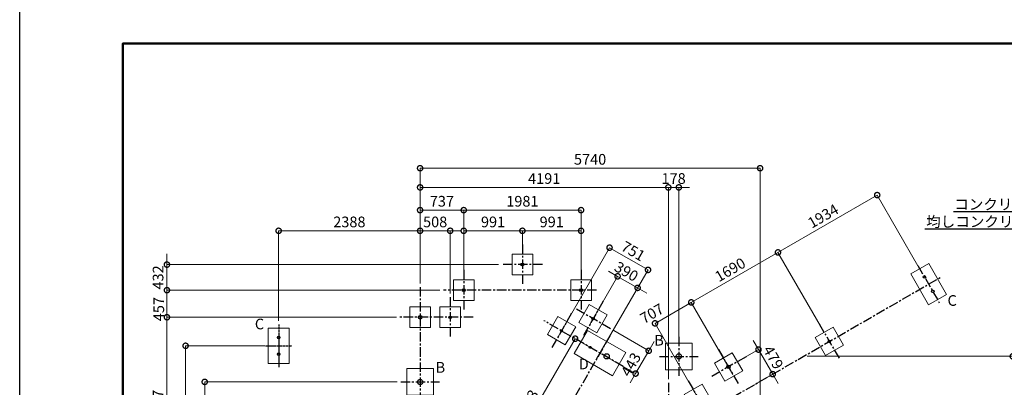
# Model space of a CAD drawing. Extents: x -29 to 25171, y -35653 to 17807.
# Drawn here: x -29 to 16594, y -6627 to -418 of the extents above; entities that cross this region are included whole.
import ezdxf
from ezdxf import colors
from ezdxf.entities.mleader import LeaderData, LeaderLine
from ezdxf.math import Vec2, Vec3

# ---------------------------------------------------------------- set-up
doc = ezdxf.new("R2010")
doc.units = 0
doc.header["$MEASUREMENT"] = 0
doc.header["$PDMODE"] = 1
doc.linetypes.add('CENTER', pattern=[50.8, 31.75, -6.35, 6.35, -6.35])
doc.layers.get('0').update_dxf_attribs({"linetype": 'CONTINUOUS'})
doc.layers.get('DefPoints').update_dxf_attribs({"linetype": 'CONTINUOUS'})
for name, color, linetype, lineweight in [('FRAM3', 1, 'CONTINUOUS', 50), ('寸法線', 3, 'CONTINUOUS', 18), ('細線', 8, 'CONTINUOUS', 18)]:
    doc.layers.add(name, color=color, linetype=linetype, lineweight=lineweight)
for name, color, linetype in [('基準線', 6, 'CENTER'), ('外形線', 7, 'CONTINUOUS'), ('文字引出', 4, 'CONTINUOUS'), ('文字注記', 4, 'CONTINUOUS')]:
    doc.layers.add(name, color=color, linetype=linetype)
doc.styles.get("Standard").update_dxf_attribs({"font": 'TXT.SHX', "bigfont": 'bigfont.shx'})
doc.dimstyles.new('60ベース', dxfattribs={"dimscale": 60, "dimtxt": 3, "dimasz": 3, "dimexe": 0, "dimexo": 1, "dimgap": 1, "dimtad": 3, "dimdec": 1, "dimdsep": 46, "dimtxsty": 'STANDARD', "dimblk": 'DOTSMALL', "dimcen": 0, "dimclrd": 256, "dimclre": 256, "dimclrt": 7, "dimadec": 3, "dimazin": 2, "dimtfac": 1, "dimtdec": 1, "dimtix": 1, "dimtmove": 2, "dimatfit": 2, "dimldrblk": 'OPEN', "dimfxl": 1, "dimtolj": 1, "dimlwd": -1, "dimlwe": -1, "dimarcsym": 0})

# ---------------------------------------------------------------- blocks, each defined once
blk = doc.blocks.new('_DotSmall')
at = {"layer": 'FRAM3', "color": 0, "const_width": 0.5}
blk.add_lwpolyline([(-0.0625, 0, 1), (0.0625, 0, 1)], format="xyb", close=True, dxfattribs=at)
blk = doc.blocks.new('*D68')
at = {"layer": 'DefPoints', "color": 0}
for p in [(9936, -5758), (9417, -8066), (1710, -8441), (8387, -8441), (17458, -8441)]:
    blk.add_point(p, dxfattribs=at)
at = {"layer": '寸法線'}
blk.add_arc((8387, -8441), 1096, 0, 60, dxfattribs=at)
at = {"layer": '寸法線', "xscale": 180, "yscale": 180, "zscale": 180}
for p, rotation in [((8935, -7492), 149.9999999999999), ((9483, -8441), 270)]:
    blk.add_blockref('_DotSmall', p, dxfattribs=dict(at, rotation=rotation))
at = {"layer": '寸法線', "color": 7, "insert": (9466, -7818), "char_height": 180, "attachment_point": 5, "rotation": 300}
blk.add_mtext('\\A1;60°', dxfattribs=at)
blk = doc.blocks.new('_OPEN')
at = {"color": 0, "linetype": 'ByBlock'}
for p, q in [((-1, 0.167), (0, 0)), ((0, 0), (-1, -0.167)), ((0, 0), (-1, 0))]:
    blk.add_line(p, q, dxfattribs=at)
blk = doc.blocks.new('*D71')
at = {"layer": 'DefPoints', "color": 0}
for p in [(15510, -4773), (9900, -8310), (4355, -8441), (9157, -8441), (15411, -8441)]:
    blk.add_point(p, dxfattribs=at)
at = {"layer": '寸法線'}
blk.add_arc((9157, -8441), 754, 0, 30, dxfattribs=at)
at = {"layer": '寸法線', "xscale": 180, "yscale": 180, "zscale": 180}
for p, rotation in [((9810, -8064), 119.9999991461004), ((9911, -8441), 270)]:
    blk.add_blockref('_DotSmall', p, dxfattribs=dict(at, rotation=rotation))
at = {"layer": '寸法線', "color": 7, "insert": (10030, -8207), "char_height": 180, "attachment_point": 5, "rotation": 285}
blk.add_mtext('\\A1;30°', dxfattribs=at)
blk = doc.blocks.new('*D74')
at = {"layer": 'DefPoints', "color": 0}
for p in [(11309, -5193), (12042, -6462), (11430, -6815)]:
    blk.add_point(p, dxfattribs=at)
at = {"layer": '寸法線'}
for p, q in [((10697, -5547), (11309, -5193)), ((12012, -6410), (11309, -5193)), ((11400, -6763), (10697, -5547))]:
    blk.add_line(p, q, dxfattribs=at)
at = {"layer": '寸法線', "xscale": 180, "yscale": 180, "zscale": 180}
for p, rotation in [((11309, -5193), 29.99999914150297), ((10697, -5547), 209.999999141503)]:
    blk.add_blockref('_DotSmall', p, dxfattribs=dict(at, rotation=rotation))
at = {"layer": '寸法線', "color": 7, "insert": (10644, -5381), "char_height": 180, "attachment_point": 5, "rotation": 30}
blk.add_mtext('\\A1;707', dxfattribs=at)
blk = doc.blocks.new('*D75')
at = {"layer": 'DefPoints', "color": 0}
for p in [(12773, -4349), (13553, -5701), (12042, -6462)]:
    blk.add_point(p, dxfattribs=at)
at = {"layer": '寸法線'}
for p, q in [((11309, -5193), (12773, -4349)), ((13523, -5649), (12773, -4349)), ((12012, -6410), (11309, -5193))]:
    blk.add_line(p, q, dxfattribs=at)
at = {"layer": '寸法線', "xscale": 180, "yscale": 180, "zscale": 180}
for p, rotation in [((12773, -4349), 29.99999914150109), ((11309, -5193), 209.9999991415011)]:
    blk.add_blockref('_DotSmall', p, dxfattribs=dict(at, rotation=rotation))
at = {"layer": '寸法線', "color": 7, "insert": (11966, -4641), "char_height": 180, "attachment_point": 5, "rotation": 30}
blk.add_mtext('\\A1;1690', dxfattribs=at)
blk = doc.blocks.new('*D76')
at = {"layer": 'DefPoints', "color": 0}
for p in [(14448, -3381), (15166, -4625), (13553, -5701)]:
    blk.add_point(p, dxfattribs=at)
at = {"layer": '寸法線'}
for p, q in [((12773, -4349), (14448, -3381)), ((15136, -4573), (14448, -3381)), ((13523, -5649), (12773, -4349))]:
    blk.add_line(p, q, dxfattribs=at)
at = {"layer": '寸法線', "xscale": 180, "yscale": 180, "zscale": 180}
for p, rotation in [((14448, -3381), 29.99999914150109), ((12773, -4349), 209.9999991415011)]:
    blk.add_blockref('_DotSmall', p, dxfattribs=dict(at, rotation=rotation))
at = {"layer": '寸法線', "color": 7, "insert": (13535, -3735), "char_height": 180, "attachment_point": 5, "rotation": 30}
blk.add_mtext('\\A1;1934', dxfattribs=at)
blk = doc.blocks.new('*D89')
at = {"layer": 'DefPoints', "color": 0}
for p in [(6403, -6536), (3095, -8441), (4355, -8441)]:
    blk.add_point(p, dxfattribs=at)
at = {"layer": '寸法線'}
for p, q in [((6343, -6536), (3095, -6536)), ((3095, -6536), (3095, -8441)), ((4295, -8441), (3095, -8441))]:
    blk.add_line(p, q, dxfattribs=at)
at = {"layer": '寸法線', "xscale": 180, "yscale": 180, "zscale": 180}
for p, rotation in [((3095, -6536), 90), ((3095, -8441), 270)]:
    blk.add_blockref('_DotSmall', p, dxfattribs=dict(at, rotation=rotation))
at = {"layer": '寸法線', "color": 7, "insert": (2945, -7489), "char_height": 180, "attachment_point": 5, "rotation": 90}
blk.add_mtext('\\A1;1905', dxfattribs=at)
blk = doc.blocks.new('*D90')
at = {"layer": 'DefPoints', "color": 0}
for p in [(4168, -5926), (2772, -8441), (4355, -8441)]:
    blk.add_point(p, dxfattribs=at)
at = {"layer": '寸法線'}
for p, q in [((4108, -5926), (2772, -5926)), ((2772, -5926), (2772, -8441)), ((4295, -8441), (2772, -8441))]:
    blk.add_line(p, q, dxfattribs=at)
at = {"layer": '寸法線', "xscale": 180, "yscale": 180, "zscale": 180}
for p, rotation in [((2772, -5926), 90), ((2772, -8441), 270)]:
    blk.add_blockref('_DotSmall', p, dxfattribs=dict(at, rotation=rotation))
at = {"layer": '寸法線', "color": 7, "insert": (2622, -7184), "char_height": 180, "attachment_point": 5, "rotation": 90}
blk.add_mtext('\\A1;2515', dxfattribs=at)
blk = doc.blocks.new('*D91')
at = {"layer": 'DefPoints', "color": 0}
for p in [(6390, -5444), (2457, -8441), (4355, -8441)]:
    blk.add_point(p, dxfattribs=at)
at = {"layer": '寸法線'}
for p, q in [((6330, -5444), (2457, -5444)), ((2457, -5444), (2457, -8441)), ((4295, -8441), (2457, -8441))]:
    blk.add_line(p, q, dxfattribs=at)
at = {"layer": '寸法線', "xscale": 180, "yscale": 180, "zscale": 180}
for p, rotation in [((2457, -5444), 90), ((2457, -8441), 270)]:
    blk.add_blockref('_DotSmall', p, dxfattribs=dict(at, rotation=rotation))
at = {"layer": '寸法線', "color": 7, "insert": (2307, -6942), "char_height": 180, "attachment_point": 5, "rotation": 90}
blk.add_mtext('\\A1;2997', dxfattribs=at)
blk = doc.blocks.new('*D92')
at = {"layer": 'DefPoints', "color": 0}
for p in [(6731, -3984), (6731, -4935), (4343, -5565)]:
    blk.add_point(p, dxfattribs=at)
at = {"layer": '寸法線'}
for p, q in [((4343, -5505), (4343, -3984)), ((4343, -3984), (6731, -3984)), ((6731, -4875), (6731, -3984))]:
    blk.add_line(p, q, dxfattribs=at)
at = {"layer": '寸法線', "xscale": 180, "yscale": 180, "zscale": 180, "rotation": 180}
blk.add_blockref('_DotSmall', (4343, -3984), dxfattribs=at)
at = {"layer": '寸法線', "xscale": 180, "yscale": 180, "zscale": 180}
blk.add_blockref('_DotSmall', (6731, -3984), dxfattribs=at)
at = {"layer": '寸法線', "color": 7, "insert": (5537, -3834), "char_height": 180, "attachment_point": 5}
blk.add_mtext('\\A1;2388', dxfattribs=at)
blk = doc.blocks.new('*D93')
at = {"layer": 'DefPoints', "color": 0}
for p in [(7239, -3984), (6731, -4935), (7239, -5103)]:
    blk.add_point(p, dxfattribs=at)
at = {"layer": '寸法線'}
for p, q in [((6731, -3984), (6551, -3984)), ((6731, -4875), (6731, -3984)), ((6731, -3984), (7239, -3984)), ((7239, -5043), (7239, -3984)), ((7239, -3984), (7419, -3984))]:
    blk.add_line(p, q, dxfattribs=at)
at = {"layer": '寸法線', "xscale": 180, "yscale": 180, "zscale": 180}
blk.add_blockref('_DotSmall', (6731, -3984), dxfattribs=at)
at = {"layer": '寸法線', "xscale": 180, "yscale": 180, "zscale": 180, "rotation": 180}
blk.add_blockref('_DotSmall', (7239, -3984), dxfattribs=at)
at = {"layer": '寸法線', "color": 7, "insert": (6985, -3834), "char_height": 180, "attachment_point": 5}
blk.add_mtext('\\A1;508', dxfattribs=at)
blk = doc.blocks.new('*D94')
at = {"layer": 'DefPoints', "color": 0}
for p in [(8458, -3984), (8458, -4380), (7468, -4812)]:
    blk.add_point(p, dxfattribs=at)
at = {"layer": '寸法線'}
for p, q in [((7468, -4752), (7468, -3984)), ((7468, -3984), (8458, -3984)), ((8458, -4320), (8458, -3984))]:
    blk.add_line(p, q, dxfattribs=at)
at = {"layer": '寸法線', "xscale": 180, "yscale": 180, "zscale": 180, "rotation": 180}
blk.add_blockref('_DotSmall', (7468, -3984), dxfattribs=at)
at = {"layer": '寸法線', "xscale": 180, "yscale": 180, "zscale": 180}
blk.add_blockref('_DotSmall', (8458, -3984), dxfattribs=at)
at = {"layer": '寸法線', "color": 7, "insert": (7963, -3834), "char_height": 180, "attachment_point": 5}
blk.add_mtext('\\A1;991', dxfattribs=at)
blk = doc.blocks.new('*D95')
at = {"layer": 'DefPoints', "color": 0}
for p in [(9449, -3984), (8458, -4380), (9449, -4812)]:
    blk.add_point(p, dxfattribs=at)
at = {"layer": '寸法線'}
for p, q in [((8458, -4320), (8458, -3984)), ((8458, -3984), (9449, -3984)), ((9449, -4752), (9449, -3984))]:
    blk.add_line(p, q, dxfattribs=at)
at = {"layer": '寸法線', "xscale": 180, "yscale": 180, "zscale": 180, "rotation": 180}
blk.add_blockref('_DotSmall', (8458, -3984), dxfattribs=at)
at = {"layer": '寸法線', "xscale": 180, "yscale": 180, "zscale": 180}
blk.add_blockref('_DotSmall', (9449, -3984), dxfattribs=at)
at = {"layer": '寸法線', "color": 7, "insert": (8953, -3834), "char_height": 180, "attachment_point": 5}
blk.add_mtext('\\A1;991', dxfattribs=at)
blk = doc.blocks.new('*D96')
at = {"layer": 'DefPoints', "color": 0}
for p in [(7468, -3635), (7468, -4812), (9449, -4812)]:
    blk.add_point(p, dxfattribs=at)
at = {"layer": '寸法線'}
for p, q in [((7468, -4752), (7468, -3635)), ((9449, -3635), (7468, -3635)), ((9449, -4752), (9449, -3635))]:
    blk.add_line(p, q, dxfattribs=at)
at = {"layer": '寸法線', "xscale": 180, "yscale": 180, "zscale": 180, "rotation": 180}
blk.add_blockref('_DotSmall', (7468, -3635), dxfattribs=at)
at = {"layer": '寸法線', "xscale": 180, "yscale": 180, "zscale": 180}
blk.add_blockref('_DotSmall', (9449, -3635), dxfattribs=at)
at = {"layer": '寸法線', "color": 7, "insert": (8458, -3485), "char_height": 180, "attachment_point": 5}
blk.add_mtext('\\A1;1981', dxfattribs=at)
blk = doc.blocks.new('*D97')
at = {"layer": 'DefPoints', "color": 0}
for p in [(6731, -3635), (7468, -4812), (6731, -4935)]:
    blk.add_point(p, dxfattribs=at)
at = {"layer": '寸法線'}
for p, q in [((6731, -4875), (6731, -3635)), ((7468, -3635), (6731, -3635)), ((7468, -4752), (7468, -3635))]:
    blk.add_line(p, q, dxfattribs=at)
at = {"layer": '寸法線', "xscale": 180, "yscale": 180, "zscale": 180, "rotation": 180}
blk.add_blockref('_DotSmall', (6731, -3635), dxfattribs=at)
at = {"layer": '寸法線', "xscale": 180, "yscale": 180, "zscale": 180}
blk.add_blockref('_DotSmall', (7468, -3635), dxfattribs=at)
at = {"layer": '寸法線', "color": 7, "insert": (7099, -3485), "char_height": 180, "attachment_point": 5}
blk.add_mtext('\\A1;737', dxfattribs=at)
blk = doc.blocks.new('*D98')
at = {"layer": 'DefPoints', "color": 0}
for p in [(9349, -5806), (9768, -6048), (8387, -8441)]:
    blk.add_point(p, dxfattribs=at)
at = {"layer": '寸法線'}
for p, q in [((7968, -8199), (9349, -5806)), ((9716, -6018), (9349, -5806)), ((8335, -8411), (7968, -8199))]:
    blk.add_line(p, q, dxfattribs=at)
at = {"layer": '寸法線', "xscale": 180, "yscale": 180, "zscale": 180}
for p, rotation in [((9349, -5806), 59.99999999999992), ((7968, -8199), 239.9999999999999)]:
    blk.add_blockref('_DotSmall', p, dxfattribs=dict(at, rotation=rotation))
at = {"layer": '寸法線', "color": 7, "insert": (8528, -6928), "char_height": 180, "attachment_point": 5, "rotation": 60}
blk.add_mtext('\\A1;2763', dxfattribs=at)
blk = doc.blocks.new('*D99')
at = {"layer": 'DefPoints', "color": 0}
for p in [(10579, -4644), (9031, -5824), (9681, -6199)]:
    blk.add_point(p, dxfattribs=at)
at = {"layer": '寸法線'}
for p, q in [((9061, -5772), (9929, -4269)), ((9929, -4269), (10579, -4644)), ((9711, -6147), (10579, -4644))]:
    blk.add_line(p, q, dxfattribs=at)
at = {"layer": '寸法線', "xscale": 180, "yscale": 180, "zscale": 180}
for p, rotation in [((9929, -4269), 149.9999999999999), ((10579, -4644), 329.9999999999999)]:
    blk.add_blockref('_DotSmall', p, dxfattribs=dict(at, rotation=rotation))
at = {"layer": '寸法線', "color": 7, "insert": (10329, -4327), "char_height": 180, "attachment_point": 5, "rotation": 330}
blk.add_mtext('\\A1;751', dxfattribs=at)
blk = doc.blocks.new('*D100')
at = {"layer": 'DefPoints', "color": 0}
for p in [(10403, -4948), (9564, -5621), (9903, -5816)]:
    blk.add_point(p, dxfattribs=at)
at = {"layer": '寸法線'}
for p, q in [((9594, -5569), (10065, -4753)), ((10065, -4753), (9909, -4663)), ((10065, -4753), (10403, -4948)), ((9933, -5764), (10403, -4948)), ((10403, -4948), (10559, -5038))]:
    blk.add_line(p, q, dxfattribs=at)
at = {"layer": '寸法線', "xscale": 180, "yscale": 180, "zscale": 180}
for p, rotation in [((10065, -4753), 329.9999999999999), ((10403, -4948), 149.9999999999999)]:
    blk.add_blockref('_DotSmall', p, dxfattribs=dict(at, rotation=rotation))
at = {"layer": '寸法線', "color": 7, "insert": (10214, -4671), "char_height": 180, "attachment_point": 5, "rotation": 330}
blk.add_mtext('\\A1;390', dxfattribs=at)
blk = doc.blocks.new('*D101')
at = {"layer": 'DefPoints', "color": 0}
for p in [(9947, -5640), (9726, -6024), (10369, -6395)]:
    blk.add_point(p, dxfattribs=at)
at = {"layer": '寸法線'}
for p, q in [((9999, -5670), (10591, -6011)), ((10591, -6011), (10681, -5855)), ((9778, -6054), (10369, -6395)), ((10591, -6011), (10369, -6395)), ((10369, -6395), (10279, -6551))]:
    blk.add_line(p, q, dxfattribs=at)
at = {"layer": '寸法線', "xscale": 180, "yscale": 180, "zscale": 180}
for p, rotation in [((10591, -6011), 240.0000000000001), ((10369, -6395), 60.00000000000008)]:
    blk.add_blockref('_DotSmall', p, dxfattribs=dict(at, rotation=rotation))
at = {"layer": '寸法線', "color": 7, "insert": (10290, -6242), "char_height": 180, "attachment_point": 5, "rotation": 60}
blk.add_mtext('\\A1;443', dxfattribs=at)
blk = doc.blocks.new('*D102')
at = {"layer": 'DefPoints', "color": 0}
for p in [(7126, -4987), (2457, -5444), (6390, -5444)]:
    blk.add_point(p, dxfattribs=at)
at = {"layer": '寸法線'}
for p, q in [((2457, -4987), (2457, -4807)), ((7066, -4987), (2457, -4987)), ((2457, -4987), (2457, -5444)), ((6330, -5444), (2457, -5444)), ((2457, -5444), (2457, -5624))]:
    blk.add_line(p, q, dxfattribs=at)
at = {"layer": '寸法線', "xscale": 180, "yscale": 180, "zscale": 180}
for p, rotation in [((2457, -4987), 270), ((2457, -5444), 90)]:
    blk.add_blockref('_DotSmall', p, dxfattribs=dict(at, rotation=rotation))
at = {"layer": '寸法線', "color": 7, "insert": (2319, -5307), "char_height": 180, "attachment_point": 5, "rotation": 90}
blk.add_mtext('\\A1;457', dxfattribs=at)
blk = doc.blocks.new('*D103')
at = {"layer": 'DefPoints', "color": 0}
for p in [(8117, -4555), (2457, -4987), (7126, -4987)]:
    blk.add_point(p, dxfattribs=at)
at = {"layer": '寸法線'}
for p, q in [((2457, -4555), (2457, -4375)), ((8057, -4555), (2457, -4555)), ((2457, -4555), (2457, -4987)), ((7066, -4987), (2457, -4987)), ((2457, -4987), (2457, -5167))]:
    blk.add_line(p, q, dxfattribs=at)
at = {"layer": '寸法線', "xscale": 180, "yscale": 180, "zscale": 180}
for p, rotation in [((2457, -4555), 270), ((2457, -4987), 90)]:
    blk.add_blockref('_DotSmall', p, dxfattribs=dict(at, rotation=rotation))
at = {"layer": '寸法線', "color": 7, "insert": (2307, -4771), "char_height": 180, "attachment_point": 5, "rotation": 90}
blk.add_mtext('\\A1;432', dxfattribs=at)
blk = doc.blocks.new('*D104')
at = {"layer": 'DefPoints', "color": 0}
for p in [(12089, -6195), (12684, -6405), (12329, -6610)]:
    blk.add_point(p, dxfattribs=at)
at = {"layer": '寸法線'}
for p, q in [((12444, -5990), (12354, -5834)), ((12141, -6165), (12444, -5990)), ((12444, -5990), (12684, -6405)), ((12381, -6580), (12684, -6405)), ((12684, -6405), (12774, -6561))]:
    blk.add_line(p, q, dxfattribs=at)
at = {"layer": '寸法線', "xscale": 180, "yscale": 180, "zscale": 180}
for p, rotation in [((12444, -5990), 299.9999991461003), ((12684, -6405), 119.9999991461003)]:
    blk.add_blockref('_DotSmall', p, dxfattribs=dict(at, rotation=rotation))
at = {"layer": '寸法線', "color": 7, "insert": (12694, -6122), "char_height": 180, "attachment_point": 5, "rotation": 300}
blk.add_mtext('\\A1;479', dxfattribs=at)
blk = doc.blocks.new('*D111')
at = {"layer": 'DefPoints', "color": 0}
for p in [(13204, -6104), (16737, -6104), (15665, -8441)]:
    blk.add_point(p, dxfattribs=at)
at = {"layer": '寸法線'}
for p, q in [((13264, -6104), (16737, -6104)), ((16737, -8441), (16737, -6104)), ((15725, -8441), (16737, -8441))]:
    blk.add_line(p, q, dxfattribs=at)
at = {"layer": '寸法線', "xscale": 180, "yscale": 180, "zscale": 180}
for p, rotation in [((16737, -6104), 90), ((16737, -8441), 270)]:
    blk.add_blockref('_DotSmall', p, dxfattribs=dict(at, rotation=rotation))
at = {"layer": '寸法線', "color": 7, "insert": (16587, -7273), "char_height": 180, "attachment_point": 5, "rotation": 90}
blk.add_mtext('\\A1;2337', dxfattribs=at)
blk = doc.blocks.new('*D112')
at = {"layer": 'DefPoints', "color": 0}
for p in [(10922, -3251), (6731, -4935), (10922, -6550)]:
    blk.add_point(p, dxfattribs=at)
at = {"layer": '寸法線'}
for p, q in [((6731, -4875), (6731, -3251)), ((6731, -3251), (10922, -3251)), ((10922, -6490), (10922, -3251))]:
    blk.add_line(p, q, dxfattribs=at)
at = {"layer": '寸法線', "xscale": 180, "yscale": 180, "zscale": 180, "rotation": 180}
blk.add_blockref('_DotSmall', (6731, -3251), dxfattribs=at)
at = {"layer": '寸法線', "xscale": 180, "yscale": 180, "zscale": 180}
blk.add_blockref('_DotSmall', (10922, -3251), dxfattribs=at)
at = {"layer": '寸法線', "color": 7, "insert": (8826, -3101), "char_height": 180, "attachment_point": 5}
blk.add_mtext('\\A1;4191', dxfattribs=at)
blk = doc.blocks.new('*D113')
at = {"layer": 'DefPoints', "color": 0}
for p in [(10922, -3251), (10922, -5879), (11100, -5879)]:
    blk.add_point(p, dxfattribs=at)
at = {"layer": '寸法線'}
for p, q in [((10922, -3251), (10742, -3251)), ((10922, -5819), (10922, -3251)), ((11100, -3251), (10922, -3251)), ((11100, -5819), (11100, -3251)), ((11100, -3251), (11280, -3251))]:
    blk.add_line(p, q, dxfattribs=at)
at = {"layer": '寸法線', "xscale": 180, "yscale": 180, "zscale": 180}
blk.add_blockref('_DotSmall', (10922, -3251), dxfattribs=at)
at = {"layer": '寸法線', "xscale": 180, "yscale": 180, "zscale": 180, "rotation": 180}
blk.add_blockref('_DotSmall', (11100, -3251), dxfattribs=at)
at = {"layer": '寸法線', "color": 7, "insert": (11011, -3101), "char_height": 180, "attachment_point": 5}
blk.add_mtext('\\A1;178', dxfattribs=at)
blk = doc.blocks.new('*D116')
at = {"layer": 'DefPoints', "color": 0}
for p in [(12471, -2927), (6731, -4935), (12471, -6997)]:
    blk.add_point(p, dxfattribs=at)
at = {"layer": '寸法線'}
for p, q in [((6731, -4875), (6731, -2927)), ((6731, -2927), (12471, -2927)), ((12471, -6937), (12471, -2927))]:
    blk.add_line(p, q, dxfattribs=at)
at = {"layer": '寸法線', "xscale": 180, "yscale": 180, "zscale": 180, "rotation": 180}
blk.add_blockref('_DotSmall', (6731, -2927), dxfattribs=at)
at = {"layer": '寸法線', "xscale": 180, "yscale": 180, "zscale": 180}
blk.add_blockref('_DotSmall', (12471, -2927), dxfattribs=at)
at = {"layer": '寸法線', "color": 7, "insert": (9601, -2777), "char_height": 180, "attachment_point": 5}
blk.add_mtext('\\A1;5740', dxfattribs=at)

msp = doc.modelspace()

# ---------------------------------------------------------------- linework, layer by layer
at = {"layer": 'DefPoints'}
msp.add_lwpolyline([(-29, -13.5), (25171, -13.5), (25171, -17833.5), (-29, -17833.5)], close=True, dxfattribs=at)
at = {"layer": 'FRAM3', "color": 1, "linetype": 'Continuous'}
msp.add_lwpolyline([(1711, -17023.5), (1711, -823.5), (24361, -823.5), (24361, -17023.5)], close=True, dxfattribs=at)
at = {"layer": '基準線', "ltscale": 5}
for p, q in [((8458.143, -4213.675), (8458.143, -4896.045)), ((7467.543, -4645.475), (7467.543, -5327.845)), ((8799.328, -4554.86), (8116.958, -4554.86)), ((9448.743, -4645.475), (9448.743, -5327.845)), ((15135.559, -4572.281), (15496.726, -5197.84)), ((9156.97, -8441.06), (15510.429, -4772.889)), ((6730.943, -4935.448), (6730.943, -12059.475)), ((9710.935, -4986.66), (7126.358, -4986.66)), ((7238.943, -5102.675), (7238.943, -5785.045)), ((9947.418, -5639.853), (9356.468, -5298.668)), ((9822.535, -5173.785), (9481.35, -5764.735)), ((7627.678, -5443.86), (6389.758, -5443.86)), ((9289.135, -5376.985), (8947.95, -5967.935)), ((10160.651, -6274.892), (8822.734, -5502.446)), ((13470.306, -5556.788), (13811.491, -6147.737)), ((9936.238, -5757.793), (8387.053, -8441.06)), ((11099.743, -5776.363), (11099.743, -6432.157)), ((10771.845, -6104.26), (11427.64, -6104.26)), ((12233.418, -6111.468), (11642.468, -6452.653)), ((11767.35, -5986.585), (12108.535, -6577.535)), ((6403.045, -6536.06), (7058.84, -6536.06)), ((10921.943, -6550.475), (10921.943, -7232.845)), ((11259.35, -6519.985), (11600.535, -7110.935))]:
    msp.add_line(p, q, dxfattribs=at)
at = {"layer": '基準線'}
for p, q in [((4343.343, -5565.293), (4343.343, -6287.627)), ((4119.001, -5926.46), (4567.685, -5926.46))]:
    msp.add_line(p, q, dxfattribs=at)
at = {"layer": '外形線'}
for centre, radius in [((8458.143, -4554.86), 24.1), ((15245.493, -4762.691), 21.1), ((7467.543, -4986.66), 24.1), ((9448.743, -4986.66), 24.1), ((15386.793, -5007.429), 21.1), ((6730.943, -5443.86), 30.15), ((7238.943, -5443.86), 21), ((9651.943, -5469.26), 21), ((4343.343, -5785.16), 21.1), ((9118.209, -5673.038), 16.7), ((9601.143, -5951.86), 16.7), ((13640.899, -5852.263), 21.1), ((4343.343, -6067.76), 21.1), ((9880.543, -6104.26), 44.45), ((11099.743, -6104.26), 44.45), ((11937.943, -6282.06), 30.15), ((6730.943, -6536.06), 44.45)]:
    msp.add_circle(centre, radius, dxfattribs=at)
at = {"layer": '細線'}
for points in [[(8633.143, -4379.86), (8283.143, -4379.86), (8283.143, -4729.86), (8633.143, -4729.86)], [(15014.588, -4712.752), (15317.697, -4537.752), (15617.697, -5057.368), (15314.588, -5232.368)], [(7642.543, -4811.66), (7292.543, -4811.66), (7292.543, -5161.66), (7642.543, -5161.66)], [(9623.743, -4811.66), (9273.743, -4811.66), (9273.743, -5161.66), (9623.743, -5161.66)], [(6905.943, -5268.86), (6555.943, -5268.86), (6555.943, -5618.86), (6905.943, -5618.86)], [(7413.943, -5268.86), (7063.943, -5268.86), (7063.943, -5618.86), (7413.943, -5618.86)], [(9890.997, -5405.206), (9587.888, -5230.206), (9412.888, -5533.314), (9715.997, -5708.314)], [(9357.597, -5608.406), (9054.488, -5433.406), (8879.488, -5736.514), (9182.597, -5911.514)], [(4168.343, -5626.46), (4518.343, -5626.46), (4518.343, -6226.46), (4168.343, -6226.46)], [(13704.953, -5613.208), (13401.844, -5788.208), (13576.844, -6091.317), (13879.953, -5916.317)], [(9556.171, -5666.088), (10205.69, -6041.088), (9980.69, -6430.8), (9331.171, -6055.8)], [(10874.743, -5879.26), (11324.743, -5879.26), (11324.743, -6329.26), (10874.743, -6329.26)], [(12001.997, -6043.006), (11698.888, -6218.006), (11873.888, -6521.114), (12176.997, -6346.114)], [(6505.943, -6311.06), (6955.943, -6311.06), (6955.943, -6761.06), (6505.943, -6761.06)], [(11493.997, -6576.406), (11190.888, -6751.406), (11365.888, -7054.514), (11668.997, -6879.514)]]:
    msp.add_lwpolyline(points, close=True, dxfattribs=at)

# ---------------------------------------------------------------- texts
at = {"layer": '文字注記', "char_height": 180, "attachment_point": 7}
for s, insert in [('C', (15635.054, -5307.169)), ('C', (3941.178, -5704.433)), ('B', (10684.042, -5978.65)), ('D', (9409.067, -6380.408)), ('B', (6993.297, -6436.724))]:
    msp.add_mtext(s, dxfattribs=dict(at, insert=insert))

# ---------------------------------------------------------------- dimensions: what is measured, and where the dimension line sits
at = {"layer": '寸法線'}
for base, p1, p2, picture, middle in [((12471.343, -2927), (6730.943, -4935.448), (12471.343, -6996.86), '*D116', (9601.143, -2777)), ((10921.943, -3251.057), (11099.743, -5879.26), (10921.943, -5879.26), '*D113', (11010.843, -3101.057)), ((6730.943, -3635.004), (7467.543, -4811.66), (6730.943, -4935.448), '*D97', (7099.243, -3485.004)), ((7467.543, -3635.004), (9448.743, -4811.66), (7467.543, -4811.66), '*D96', (8458.143, -3485.004)), ((6730.943, -3983.637), (4343.343, -5565.293), (6730.943, -4935.448), '*D92', (5537.143, -3833.637)), ((8458.143, -3983.637), (7467.543, -4811.66), (8458.143, -4379.86), '*D94', (7962.843, -3833.637)), ((9448.743, -3983.637), (8458.143, -4379.86), (9448.743, -4811.66), '*D95', (8953.443, -3833.637))]:
    dim = msp.add_linear_dim(base=base, p1=p1, p2=p2, dimstyle='60ベース', override={"dimdec": 0}, dxfattribs=at)
    dim.commit()
    dim.dimension.update_dxf_attribs({"geometry": picture, "text_midpoint": middle})
for base, p2, picture, middle in [((10921.943, -3251.057), (10921.943, -6550.475), '*D112', (8826.443, -3101.057)), ((7238.943, -3983.637), (7238.943, -5102.675), '*D93', (6984.943, -3833.637))]:
    dim = msp.add_linear_dim(base=base, p1=(6730.943, -4935.448), p2=p2, dimstyle='60ベース', dxfattribs=at)
    dim.commit()
    dim.dimension.update_dxf_attribs({"geometry": picture, "text_midpoint": middle})
for base, p1, p2, angle, picture, middle in [((14448.013, -3381.415), (13553.399, -5700.708), (15166.143, -4625.252), 209.9999991, '*D76', (13535.391, -3735.112)), ((12772.769, -4348.617), (12041.912, -6462.14), (13553.399, -5700.708), 209.9999991, '*D75', (11966.106, -4641.139)), ((2457.404, -4986.66), (8116.958, -4554.86), (7126.358, -4986.66), 90, '*D103', (2307.404, -4770.76)), ((2457.404, -8441.06), (6389.758, -5443.86), (4355.137, -8441.06), 90, '*D91', (2307.404, -6942.46)), ((2772.37, -8441.06), (4168.343, -5926.46), (4355.137, -8441.06), 90, '*D90', (2622.37, -7183.76)), ((16737.092, -6104.26), (15665.244, -8441.06), (13204.426, -6104.26), 90, '*D111', (16587.092, -7272.66))]:
    dim = msp.add_linear_dim(base=base, p1=p1, p2=p2, angle=angle, dimstyle='60ベース', override={"dimdec": 0}, dxfattribs=at)
    dim.commit()
    dim.dimension.update_dxf_attribs({"geometry": picture, "text_midpoint": middle})
for p1, p2, distance, picture, middle in [((9031.043, -5824.014), (9681.264, -6199.42), 1795.515, '*D99', (10328.911, -4326.852)), ((8387.053, -8441.06), (9768.431, -6048.444), 484.373, '*D98', (8528.358, -6927.565)), ((12089.497, -6194.56), (12329.128, -6609.614), 409.409, '*D104', (12693.775, -6122.382))]:
    dim = msp.add_aligned_dim(p1=p1, p2=p2, distance=distance, dimstyle='60ベース', override={"dimdec": 0}, dxfattribs=at)
    dim.commit()
    dim.dimension.update_dxf_attribs({"geometry": picture, "text_midpoint": middle})
for base, p1, p2, angle, picture, middle, dimtype in [((10403.493, -4948.484), (9564.443, -5620.814), (9902.603, -5816.051), 330, '*D100', (10214.392, -4670.748), 161), ((2457.404, -5443.86), (7126.358, -4986.66), (6389.758, -5443.86), 90, '*D102', (2319.324, -5306.972), 160), ((11309.444, -5193.468), (11429.943, -6815.46), (12041.912, -6462.14), 29.9999991, '*D74', (10644, -5381), 161), ((10368.953, -6395.156), (9947.418, -5639.853), (9725.746, -6023.8), 240, '*D101', (10289.515, -6241.897), 161)]:
    dim = msp.add_linear_dim(base=base, p1=p1, p2=p2, angle=angle, dimstyle='60ベース', override={"dimdec": 0}, dxfattribs=at)
    dim.commit()
    dim.dimension.update_dxf_attribs({"geometry": picture, "text_midpoint": middle, "dimtype": dimtype})
for base, line1, line2, picture, middle in [((9899.573, -8310.119), ((9156.97, -8441.06), (15510.429, -4772.889)), ((4355.137, -8441.06), (15411.455, -8441.06)), '*D71', (10030.224, -8207.072)), ((9417.119, -8066.147), ((9936.238, -5757.793), (8387.053, -8441.06)), ((1709.713, -8441.06), (17458.305, -8441.06)), '*D68', (9466.271, -7817.973))]:
    dim = msp.add_angular_dim_2l(base=base, line1=line1, line2=line2, dimstyle='60ベース', dxfattribs=at)
    dim.commit()
    dim.dimension.update_dxf_attribs({"geometry": picture, "text_midpoint": middle})
dim = msp.add_linear_dim(base=(3094.688, -8441.06), p1=(6403.045, -6536.06), p2=(4355.137, -8441.06), angle=90, dimstyle='60ベース', dxfattribs=at)
dim.commit()
dim.dimension.update_dxf_attribs({"geometry": '*D89', "text_midpoint": (2944.688, -7488.56)})

# ---------------------------------------------------------------- leaders
at = {"layer": '文字引出'}
ml = msp.add_multileader_mtext('Standard', dxfattribs=at)
ml.set_content('{\\C7;コンクリート}', color=256, style='STANDARD')
ml.set_leader_properties()
ml.set_arrow_properties(name='OPEN')
ml.build(insert=Vec2(0, 0))
ml.multileader.update_dxf_attribs({"text_left_attachment_type": 6, "text_right_attachment_type": 6, "dogleg_length": 0.36, "arrow_head_size": 180})
ctx = ml.context
ctx.base_point, ctx.char_height, ctx.arrow_head_size, ctx.landing_gap_size, ctx.plane_origin = Vec3(16028.28, -3662.589), 180, 180, 5.4, Vec3(14933.34, -4915.217)
ctx.left_attachment, ctx.right_attachment, ctx.text_align_type = 6, 6, 2
notes = []
notes.append((ctx, [(1, (1, 1, 0), (17227.44, -3662.589), (-1, 0), 0.36, [(0, [(17841.565, -3296.633)], 0, [])])]))
ctx.mtext.insert, ctx.mtext.alignment, ctx.mtext.flow_direction = Vec3(17221.68, -3446.589), 3, 5
ml = msp.add_multileader_mtext('Standard', dxfattribs=at)
ml.set_content('{\\C7;均しコンクリート}', color=256, style='STANDARD')
ml.set_leader_properties()
ml.set_arrow_properties(name='OPEN')
ml.build(insert=Vec2(0, 0))
ml.multileader.update_dxf_attribs({"text_left_attachment_type": 6, "text_right_attachment_type": 6, "dogleg_length": 0.36, "arrow_head_size": 180})
ctx = ml.context
ctx.base_point, ctx.char_height, ctx.arrow_head_size, ctx.landing_gap_size, ctx.plane_origin = Vec3(15589.6, -3955.374), 180, 180, 5.4, Vec3(14862.718, -5308.245)
ctx.left_attachment, ctx.right_attachment, ctx.text_align_type = 6, 6, 2
notes.append((ctx, [(1, (1, 1, 0), (17244.76, -3955.374), (-1, 0), 0.36, [(0, [(17796.424, -3596.543)], 0, [])])]))
ctx.mtext.insert, ctx.mtext.alignment, ctx.mtext.flow_direction = Vec3(17239, -3739.374), 3, 5
for ctx, leaders in notes:
    for number, flags, end, landing, length, lines in leaders:
        leader = LeaderData()
        leader.index, (leader.has_last_leader_line, leader.has_dogleg_vector, leader.attachment_direction) = number, flags
        leader.last_leader_point, leader.dogleg_vector, leader.dogleg_length = Vec3(end), Vec3(landing), length
        for number, points, colour, breaks in lines:
            line = LeaderLine()
            line.index, line.vertices, line.color, line.breaks = number, Vec3.list(points), colors.encode_raw_color(colour), breaks
            leader.lines.append(line)
        ctx.leaders.append(leader)

doc.saveas('drawing.dxf')
